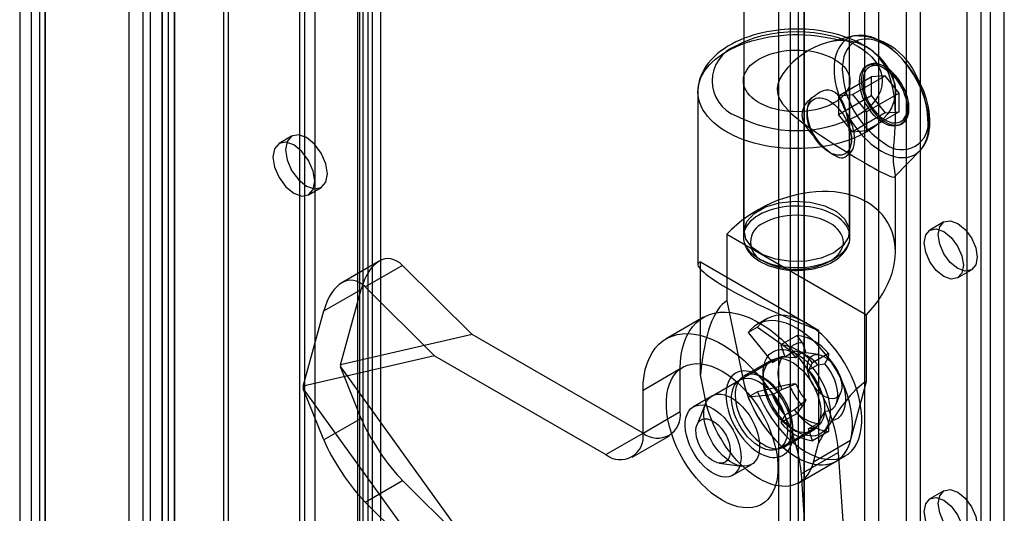
# Model space of a CAD drawing. Units: millimetres. Extents: x 0 to 420, y 0 to 297.
# Drawn here: x 295 to 304, y 181 to 186 of the extents above; entities that cross this region are included whole.
import ezdxf

# ---------------------------------------------------------------- set-up
doc = ezdxf.new("R2010")
doc.units = ezdxf.units.MM

msp = doc.modelspace()

# ---------------------------------------------------------------- linework, layer by layer
at = {"color": 7, "linetype": 'Continuous', "lineweight": 25}
for p, q in [((296.3597, 122.0247), (296.3597, 244.2158)), ((296.479, 121.9558), (296.479, 244.147)), ((296.248, 243.9482), (296.248, 121.9811)), ((296.4167, 243.9482), (296.4167, 121.9811)), ((296.3597, 243.6805), (296.3597, 121.9375)), ((296.479, 243.7494), (296.479, 122.0064)), ((296.0459, 122.0048), (296.0459, 243.2612)), ((296.1785, 121.9283), (296.1785, 243.1846)), ((295.1178, 242.7254), (295.1178, 121.4691)), ((295.2504, 121.3925), (295.2504, 242.6488)), ((295.008, 242.5727), (295.008, 121.3156)), ((295.1955, 242.5727), (295.1955, 121.3156)), ((295.2504, 242.4958), (295.2504, 121.2395)), ((295.1178, 242.4192), (295.1178, 121.1629)), ((296.947, 122.3457), (296.947, 240.2534)), ((298.2341, 240.205), (298.2341, 123.2489)), ((298.3534, 240.2739), (298.3534, 123.3178)), ((296.9907, 122.2516), (296.9907, 240.1593)), ((298.267, 123.203), (298.267, 240.1591)), ((298.4358, 123.203), (298.4358, 240.1591)), ((297.6686, 122.7623), (297.6686, 240.06)), ((297.7118, 240.042), (297.7118, 122.8036)), ((298.219, 123.1498), (298.219, 240.1059)), ((298.3158, 123.07), (298.3158, 240.0261)), ((301.8833, 240.0515), (301.8833, 183.5367)), ((302.8833, 183.5367), (302.8833, 240.0515)), ((297.7122, 239.9659), (297.7122, 122.6682)), ((297.8086, 239.9622), (297.8086, 122.7238)), ((303.0286, 235.913), (303.0286, 121.0869)), ((303.5589, 121.0869), (303.5589, 235.913)), ((303.1611, 235.8364), (303.1611, 121.0104)), ((303.4263, 121.0104), (303.4263, 235.8364)), ((302.3214, 235.5047), (302.3214, 120.6787)), ((304.3544, 120.6277), (304.3544, 235.4537)), ((302.2116, 235.3517), (302.2116, 120.5256)), ((302.3991, 235.3517), (302.3991, 120.5256)), ((302.454, 120.6022), (302.454, 235.4282)), ((304.2218, 120.5511), (304.2218, 235.3772)), ((302.454, 235.2751), (302.454, 120.4491)), ((302.3214, 235.1986), (302.3214, 120.3725)), ((304.1334, 178.934), (304.1334, 225.8851)), ((304.0008, 178.8574), (304.0008, 225.8085)), ((302.9273, 185.3919), (302.6896, 185.3331)), ((303.0627, 185.1157), (303.0469, 185.1065)), ((303.223, 185.0815), (303.2073, 185.0906)), ((301.8771, 184.9656), (301.8771, 183.4857)), ((302.7811, 184.8243), (303.0904, 185.0029)), ((302.8896, 183.4857), (302.8896, 184.9656)), ((302.9136, 184.8362), (303.223, 185.0148)), ((303.223, 185.0148), (303.0904, 185.0029)), ((303.0904, 185.0029), (303.0904, 184.8261)), ((303.3556, 184.8498), (303.223, 185.0148)), ((301.4458, 184.8636), (301.4458, 183.2234)), ((302.5482, 184.8186), (302.543, 184.8157)), ((302.7811, 184.8243), (302.9136, 184.8362)), ((302.7811, 184.6475), (303.0904, 184.8261)), ((302.7811, 184.8243), (302.7811, 184.6475)), ((302.9136, 184.8362), (303.0462, 184.6712)), ((303.3556, 184.8498), (303.0462, 184.6712)), ((303.0904, 184.8261), (303.223, 184.6612)), ((303.3208, 184.6339), (303.3208, 184.8636)), ((303.3556, 184.673), (303.3556, 184.8498)), ((303.4339, 184.698), (303.4339, 184.7162)), ((302.4817, 184.6718), (302.4817, 184.6536)), ((302.9136, 184.4826), (302.7811, 184.6475)), ((303.223, 184.6612), (302.9136, 184.4826)), ((303.3556, 184.673), (303.0462, 184.4945)), ((303.0462, 184.6712), (303.0462, 184.4945)), ((303.223, 184.6612), (303.3556, 184.673)), ((303.3675, 184.5512), (303.3833, 184.5603)), ((297.5891, 184.4408), (297.4697, 184.3719)), ((302.9136, 184.4826), (303.0462, 184.4945)), ((302.6926, 184.2883), (302.7412, 184.2602)), ((302.8636, 184.2603), (302.8688, 184.2633)), ((303.3165, 184.0573), (303.5548, 184.3049)), ((303.3208, 183.3449), (303.3208, 184.0727)), ((297.751, 183.8848), (297.8703, 183.9537)), ((303.7812, 183.6265), (303.6486, 183.55)), ((301.7204, 183.5111), (301.7204, 182.8791)), ((301.7204, 183.5111), (303.0462, 182.7457)), ((298.4198, 183.2542), (298.0656, 183.0497)), ((298.6428, 183.2139), (298.2885, 183.0094)), ((298.6428, 183.2139), (299.302, 182.5597)), ((301.469, 183.248), (302.5905, 182.6006)), ((301.469, 182.1758), (301.469, 183.248)), ((303.9111, 183.0953), (304.0437, 183.1719)), ((298.9457, 182.3572), (298.2885, 183.0094)), ((297.8949, 182.7821), (298.2492, 182.9866)), ((298.0523, 182.2707), (298.2492, 182.9866)), ((301.7204, 182.8791), (301.8711, 182.1429)), ((297.6987, 182.0688), (297.8949, 182.7821)), ((303.0462, 182.1137), (303.0462, 182.7457)), ((301.4986, 182.7218), (301.145, 182.5177)), ((302.0967, 182.7062), (302.0083, 182.6552)), ((299.302, 182.5597), (298.0523, 182.2707)), ((300.9249, 181.6229), (299.302, 182.5597)), ((302.0124, 182.628), (301.924, 182.577)), ((301.924, 182.577), (302.1537, 182.2913)), ((302.0124, 182.628), (302.3111, 182.4174)), ((302.3866, 182.5501), (302.2339, 182.462)), ((302.4386, 182.4787), (302.3866, 182.5501)), ((302.5905, 182.6006), (302.5905, 181.5284)), ((302.2339, 182.462), (302.2713, 182.3479)), ((302.4386, 182.4787), (302.4696, 182.3841)), ((298.9457, 182.3572), (297.6987, 182.0688)), ((298.9457, 182.3572), (300.5714, 181.4188)), ((302.2713, 182.3479), (302.3596, 182.3989)), ((302.3111, 182.4174), (302.3746, 182.3384)), ((302.4696, 182.3841), (302.3596, 182.3989)), ((302.5903, 182.3683), (302.3771, 182.3974)), ((302.6855, 182.3776), (302.5327, 182.2894)), ((302.6855, 182.3776), (302.6816, 182.3385)), ((298.0523, 182.2707), (298.0523, 182.2503)), ((302.1958, 182.3304), (301.8423, 182.1263)), ((302.1454, 182.3158), (301.8802, 182.1627)), ((302.1537, 182.2913), (302.2421, 182.3424)), ((302.3746, 182.3384), (302.2421, 182.3424)), ((302.4954, 182.2185), (302.5327, 182.2894)), ((302.5838, 182.2695), (302.4954, 182.2185)), ((302.5838, 182.2695), (302.6506, 182.2796)), ((302.6506, 182.2796), (302.6816, 182.3385)), ((298.0523, 182.2503), (299.302, 180.5184)), ((298.2492, 181.7618), (298.0523, 182.2503)), ((300.9249, 182.0312), (301.2785, 182.2353)), ((301.2785, 181.827), (301.2785, 182.2353)), ((301.5175, 181.9388), (301.469, 182.1758)), ((302.074, 182.1435), (302.0298, 182.169)), ((302.0651, 182.1894), (302.0651, 182.1383)), ((297.6987, 182.0688), (297.6987, 182.044)), ((301.5175, 181.9388), (301.8711, 182.1429)), ((302.3111, 182.0855), (302.0124, 182.0156)), ((302.2421, 182.0362), (302.3746, 182.0911)), ((302.3746, 182.0911), (302.3111, 182.0855)), ((302.8956, 181.5515), (303.0462, 182.1137)), ((297.8949, 181.5573), (297.6987, 182.044)), ((297.6987, 182.044), (298.9457, 180.3159)), ((300.9249, 181.6229), (300.9249, 182.0312)), ((302.0124, 182.0156), (301.924, 181.9646)), ((302.1537, 181.9851), (301.924, 181.9646)), ((302.2421, 182.0362), (302.1537, 181.9851)), ((302.7601, 181.904), (302.8008, 182.0036)), ((301.5793, 181.9746), (301.4026, 181.8725)), ((301.5193, 181.9025), (301.4374, 181.7036)), ((302.3596, 181.8439), (302.4696, 181.9359)), ((302.4696, 181.9359), (302.4386, 181.877)), ((300.9249, 181.6229), (301.2785, 181.827)), ((302.3866, 181.8101), (302.2339, 181.7219)), ((302.2713, 181.7929), (302.2339, 181.7219)), ((302.3596, 181.8439), (302.2713, 181.7929)), ((302.3866, 181.8101), (302.4386, 181.877)), ((302.6506, 181.8314), (302.5838, 181.7145)), ((302.6816, 181.7367), (302.6506, 181.8314)), ((298.2492, 181.7618), (297.8949, 181.5573)), ((302.4954, 181.6635), (302.5838, 181.7145)), ((302.6816, 181.7367), (302.6855, 181.6376)), ((300.5714, 181.4188), (300.9249, 181.6229)), ((302.2172, 181.4768), (302.5708, 181.6809)), ((302.2677, 181.4915), (302.5329, 181.6446)), ((302.3391, 181.6638), (302.3833, 181.6383)), ((302.348, 181.6179), (302.348, 181.6689)), ((302.5327, 181.5494), (302.4954, 181.6635)), ((302.6855, 181.6376), (302.5327, 181.5494)), ((300.8213, 181.394), (301.1749, 181.5981)), ((302.8956, 181.5515), (302.542, 181.3474)), ((302.542, 181.3474), (302.5905, 181.5284)), ((302.425, 181.2359), (302.7786, 181.44)), ((302.7786, 181.44), (302.9136, 179.4541)), ((301.6487, 181.3376), (301.8619, 181.3091)), ((301.7775, 181.223), (301.9543, 181.325)), ((302.4047, 181.152), (302.7583, 181.3561)), ((302.7583, 181.3561), (302.8467, 181.4072)), ((302.425, 181.2359), (302.5601, 179.25)), ((298.2885, 180.968), (298.6428, 181.1725)), ((298.6428, 181.1725), (299.302, 180.5184)), ((303.7812, 181.0749), (303.6486, 180.9983)), ((298.9457, 180.3159), (298.2885, 180.968))]:
    msp.add_line(p, q, dxfattribs=at)
at = {"color": 7, "linetype": 'Continuous', "lineweight": 25, "flags": 128}
for points in [[(302.3833, 185.4576), (302.3274, 185.4566), (302.3047, 185.4556), (302.2672, 185.4532), (302.2285, 185.4497), (302.1874, 185.4449), (302.1448, 185.4387), (302.1015, 185.4311), (302.0579, 185.4219), (302.0142, 185.4112), (301.9709, 185.3989), (301.9281, 185.3852), (301.8862, 185.3699), (301.8452, 185.3531), (301.8054, 185.3348), (301.7669, 185.315), (301.7299, 185.2938), (301.6945, 185.2711), (301.6609, 185.247), (301.6293, 185.2216), (301.5998, 185.1948), (301.5725, 185.1668), (301.5475, 185.1376), (301.5251, 185.1074), (301.5053, 185.0761), (301.4881, 185.0439), (301.4738, 185.011), (301.4624, 184.9773), (301.4538, 184.9431), (301.4483, 184.9083), (301.4459, 184.8731), (301.4458, 184.8628)], [(301.8088, 185.2973), (301.8637, 185.3262), (301.9229, 185.3521), (301.9899, 185.3761), (302.0606, 185.3961), (302.1375, 185.4127), (302.2168, 185.4247), (302.2997, 185.4322), (302.3833, 185.4347), (302.467, 185.4322), (302.5498, 185.4247), (302.6292, 185.4127), (302.706, 185.3961), (302.7767, 185.376), (302.8437, 185.3521), (302.903, 185.3262), (302.9578, 185.2973), (303.008, 185.2656), (303.0528, 185.2314), (303.0943, 185.1927), (303.129, 185.1519), (303.1577, 185.1075), (303.1786, 185.0618), (303.1915, 185.0139), (303.1958, 184.9656), (303.1915, 184.9173), (303.1786, 184.8695), (303.1577, 184.8237), (303.129, 184.7793), (303.0942, 184.7385), (303.0528, 184.6999), (303.0079, 184.6657), (302.9578, 184.634)], [(303.3208, 184.8634), (303.32, 184.8896), (303.316, 184.9254), (303.3086, 184.9613), (303.2979, 184.9972), (303.2836, 185.0331), (303.2656, 185.0687), (303.2464, 185.1002), (303.2244, 185.1309), (303.1996, 185.1608), (303.1721, 185.1897), (303.1421, 185.2174), (303.1098, 185.2439), (303.0752, 185.269), (303.0385, 185.2927), (302.9998, 185.315), (302.9594, 185.3357), (302.9174, 185.3548), (302.874, 185.3724), (302.8292, 185.3883), (302.7833, 185.4026), (302.7365, 185.4153), (302.6889, 185.4262), (302.6409, 185.4355), (302.5929, 185.4431), (302.5459, 185.4489), (302.5024, 185.453), (302.4677, 185.4553), (302.4358, 185.4567), (302.3833, 185.4576)], [(303.2252, 185.1017), (303.249, 185.0713), (303.2696, 185.04), (303.2868, 185.0081), (303.3005, 184.9756), (303.3108, 184.9427), (303.3174, 184.9095), (303.3206, 184.8761), (303.3201, 184.8426), (303.3161, 184.8093), (303.3085, 184.7761), (303.2974, 184.7433), (303.2828, 184.7109), (303.2647, 184.6792), (303.2433, 184.6481), (303.2186, 184.6178), (303.1907, 184.5885), (303.1598, 184.5603), (303.1258, 184.5332), (303.0891, 184.5073), (303.0496, 184.4828), (303.0076, 184.4598), (302.9632, 184.4383), (302.9166, 184.4185), (302.868, 184.4003), (302.8175, 184.3839), (302.7653, 184.3693), (302.7117, 184.3567), (302.6569, 184.3459), (302.601, 184.3371), (302.5442, 184.3304), (302.4869, 184.3257), (302.4291, 184.323), (302.3712, 184.3224), (302.3133, 184.3239), (302.2557, 184.3274), (302.1986, 184.333), (302.1422, 184.3406), (302.0867, 184.3502), (302.0324, 184.3617), (301.9793, 184.3752), (301.9279, 184.3905), (301.8781, 184.4077), (301.8303, 184.4265), (301.7846, 184.4471), (301.7412, 184.4692), (301.7002, 184.4929), (301.6619, 184.5179), (301.6263, 184.5443), (301.5936, 184.5719), (301.5639, 184.6006), (301.5373, 184.6304), (301.514, 184.661), (301.494, 184.6923), (301.4774, 184.7244), (301.4642, 184.7569), (301.4545, 184.7899), (301.4484, 184.8232), (301.4459, 184.8566), (301.4469, 184.89), (301.4516, 184.9234), (301.4597, 184.9565), (301.4714, 184.9892), (301.4866, 185.0215), (301.5052, 185.0532), (301.5272, 185.0841), (301.5524, 185.1142), (301.5808, 185.1433), (301.6123, 185.1714), (301.6467, 185.1983), (301.6839, 185.224), (301.7238, 185.2482), (301.7662, 185.271), (301.811, 185.2922), (301.8579, 185.3118), (301.9069, 185.3297), (301.9576, 185.3458), (302.01, 185.36), (302.0639, 185.3724), (302.1189, 185.3828), (302.175, 185.3912), (302.2318, 185.3977), (302.2892, 185.402), (302.347, 185.4044), (302.405, 185.4046), (302.4628, 185.4028), (302.5203, 185.399), (302.5774, 185.3931), (302.6336, 185.3851), (302.6889, 185.3752), (302.7431, 185.3633), (302.7959, 185.3496)], [(302.7959, 185.3496), (302.7361, 185.3428), (302.676, 185.3295), (302.6151, 185.3099), (302.5549, 185.2845), (302.5002, 185.2559), (302.447, 185.2228), (302.3953, 185.1851), (302.3464, 185.1431), (302.2956, 185.0909), (302.2513, 185.033), (302.2243, 184.9854), (302.2058, 184.9343), (302.1997, 184.8943), (302.2018, 184.8538), (302.2118, 184.8161), (302.2287, 184.7798), (302.2489, 184.7484), (302.2728, 184.7182), (302.3295, 184.6602), (302.3846, 184.6124), (302.4443, 184.5656), (302.5085, 184.5186), (302.5759, 184.4718), (302.6302, 184.4353), (302.6857, 184.399), (302.7428, 184.3623), (302.8003, 184.3261), (302.846, 184.2978), (302.8914, 184.27), (302.9366, 184.2427), (302.9808, 184.2164), (303.0462, 184.1782), (303.0831, 184.1571), (303.1177, 184.1376), (303.1504, 184.1196), (303.1803, 184.1037), (303.2062, 184.0904), (303.2294, 184.079), (303.25, 184.0696), (303.2677, 184.0623), (303.2874, 184.0558), (303.3023, 184.0532), (303.3126, 184.0546), (303.3187, 184.0604), (303.3208, 184.0706), (303.3197, 184.0859), (303.316, 184.1079), (303.3106, 184.1385), (303.3068, 184.1666), (303.3038, 184.2023), (303.3026, 184.2447), (303.3037, 184.2957), (303.3068, 184.3537), (303.3111, 184.4157), (303.3149, 184.4721), (303.3181, 184.529), (303.3202, 184.5868), (303.3208, 184.6444), (303.3184, 184.7244), (303.3116, 184.8034), (303.2996, 184.8821), (303.2816, 184.9588), (303.257, 185.0322), (303.2252, 185.1017)], [(303.1888, 184.2987), (303.2224, 184.2808), (303.2559, 184.2658), (303.2889, 184.254), (303.3214, 184.2453), (303.3532, 184.2398), (303.384, 184.2375), (303.4138, 184.2385), (303.4422, 184.2427), (303.4693, 184.2501), (303.4948, 184.2608), (303.5186, 184.2745), (303.5405, 184.2913), (303.5605, 184.311), (303.5784, 184.3336), (303.5941, 184.3588), (303.6076, 184.3867), (303.6187, 184.4169), (303.6274, 184.4494), (303.6337, 184.484), (303.6374, 184.5204), (303.6387, 184.5585), (303.6374, 184.5981), (303.6337, 184.6389), (303.6274, 184.6806), (303.6187, 184.7232), (303.6076, 184.7663), (303.5941, 184.8096), (303.5784, 184.8531), (303.5605, 184.8963), (303.5405, 184.9391), (303.5186, 184.9812), (303.4948, 185.0224), (303.4693, 185.0625), (303.4422, 185.1012), (303.4138, 185.1383), (303.384, 185.1736), (303.3532, 185.207), (303.3214, 185.2381), (303.2889, 185.2669), (303.2559, 185.2932), (303.2224, 185.3169), (303.1888, 185.3377), (303.1552, 185.3557), (303.1218, 185.3707), (303.0887, 185.3825), (303.0562, 185.3912), (303.0245, 185.3967), (302.9936, 185.399), (302.9639, 185.398), (302.9354, 185.3938), (302.9083, 185.3863), (302.8828, 185.3757), (302.859, 185.362), (302.8371, 185.3452), (302.8171, 185.3255), (302.7992, 185.3029), (302.7835, 185.2776), (302.77, 185.2498), (302.7589, 185.2195), (302.7502, 185.187), (302.744, 185.1525), (302.7402, 185.116), (302.7389, 185.0779), (302.7402, 185.0384), (302.744, 184.9976), (302.7502, 184.9558), (302.7589, 184.9133), (302.77, 184.8702), (302.7835, 184.8268), (302.7992, 184.7834), (302.8171, 184.7402), (302.8371, 184.6974), (302.859, 184.6553), (302.8828, 184.6141), (302.9083, 184.574), (302.9354, 184.5353), (302.9639, 184.4982), (302.9936, 184.4629), (303.0245, 184.4295), (303.0562, 184.3984), (303.0887, 184.3695), (303.1218, 184.3432), (303.1552, 184.3196), (303.1888, 184.2987)], [(303.6298, 184.6031), (303.6267, 184.664), (303.6171, 184.7272), (303.6013, 184.7925), (303.5842, 184.8456), (303.5635, 184.8985), (303.5388, 184.9519), (303.5107, 185.0041), (303.4795, 185.0546), (303.4456, 185.1027), (303.4101, 185.1471), (303.3728, 185.1883), (303.3363, 185.2238), (303.2992, 185.2555), (303.2614, 185.2835), (303.223, 185.3078), (303.1719, 185.3336), (303.1219, 185.3515), (303.0733, 185.3612), (303.0358, 185.3632), (303.0004, 185.3597), (302.9665, 185.3507), (302.9353, 185.3362), (302.9072, 185.3165), (302.8825, 185.2916), (302.8618, 185.2626), (302.8447, 185.2293), (302.8322, 185.1944), (302.8233, 185.1568), (302.818, 185.1162), (302.8162, 185.0728)], [(302.0253, 185.1723), (302.057, 185.1891), (302.091, 185.2042), (302.1271, 185.2177), (302.165, 185.2293), (302.2046, 185.2391), (302.2454, 185.2468), (302.2872, 185.2526), (302.3297, 185.2562), (302.3726, 185.2578), (302.4155, 185.2573), (302.4583, 185.2547), (302.5005, 185.25), (302.5418, 185.2432), (302.582, 185.2344), (302.6208, 185.2237), (302.6578, 185.2112), (302.6929, 185.1969), (302.7258, 185.1809), (302.7562, 185.1633), (302.7839, 185.1444), (302.8087, 185.1241), (302.8304, 185.1027), (302.8489, 185.0803), (302.8641, 185.0571), (302.8758, 185.0333), (302.884, 185.0089), (302.8885, 184.9842), (302.8895, 184.9594), (302.8867, 184.9347), (302.8804, 184.9101), (302.8704, 184.886), (302.857, 184.8625), (302.8401, 184.8396), (302.8199, 184.8177), (302.7966, 184.7969), (302.7704, 184.7773), (302.7413, 184.759), (302.7096, 184.7422), (302.6756, 184.727), (302.6395, 184.7136), (302.6016, 184.7019), (302.5621, 184.6922), (302.5213, 184.6844), (302.4794, 184.6787), (302.4369, 184.675), (302.3941, 184.6735), (302.3511, 184.674), (302.3084, 184.6766), (302.2662, 184.6813), (302.2248, 184.6881), (302.1846, 184.6968), (302.1459, 184.7075), (302.1088, 184.7201), (302.0737, 184.7344), (302.0409, 184.7504), (302.0105, 184.7679), (301.9828, 184.7869), (301.958, 184.8072), (301.9362, 184.8286), (301.9177, 184.8509), (301.9025, 184.8741), (301.8908, 184.898), (301.8826, 184.9224), (301.8781, 184.947), (301.8772, 184.9718), (301.8799, 184.9966), (301.8863, 185.0211), (301.8962, 185.0453), (301.9097, 185.0688), (301.9265, 185.0916), (301.9467, 185.1136), (301.97, 185.1344), (301.9963, 185.154), (302.0253, 185.1723)], [(302.9805, 184.9597), (302.9818, 184.9868), (302.9856, 185.0121), (302.992, 185.0354), (303.0008, 185.0562), (303.0119, 185.0745), (303.0252, 185.0901), (303.0406, 185.1026), (303.0579, 185.1121), (303.0769, 185.1183), (303.0974, 185.1213), (303.1191, 185.121), (303.1418, 185.1173), (303.1652, 185.1104), (303.1891, 185.1003), (303.2133, 185.0871), (303.2373, 185.071), (303.261, 185.0521), (303.2841, 185.0307), (303.3064, 185.0071), (303.3275, 184.9814), (303.3472, 184.954), (303.3654, 184.9251), (303.3818, 184.8952), (303.3962, 184.8645), (303.4084, 184.8334), (303.4184, 184.8023), (303.426, 184.7715), (303.4311, 184.7413), (303.4336, 184.7121), (303.4336, 184.6842), (303.4311, 184.658), (303.426, 184.6337), (303.4184, 184.6116), (303.4084, 184.592), (303.3962, 184.5751), (303.3818, 184.561), (303.3654, 184.55), (303.3472, 184.5421), (303.3275, 184.5375), (303.3064, 184.5362), (303.2841, 184.5382), (303.261, 184.5435), (303.2373, 184.552), (303.2133, 184.5637), (303.1891, 184.5783), (303.1652, 184.5958), (303.1418, 184.616), (303.1191, 184.6386), (303.0974, 184.6633), (303.0769, 184.6899), (303.0579, 184.718), (303.0406, 184.7475), (303.0252, 184.7778), (303.0119, 184.8087), (303.0008, 184.8399), (302.992, 184.8709), (302.9856, 184.9014), (302.9818, 184.9312), (302.9805, 184.9597)], [(302.9963, 184.9689), (302.9976, 184.9403), (303.0014, 184.9106), (303.0078, 184.88), (303.0166, 184.849), (303.0277, 184.8178), (303.041, 184.7869), (303.0564, 184.7566), (303.0737, 184.7271), (303.0927, 184.699), (303.1132, 184.6724), (303.1349, 184.6477), (303.1576, 184.6251), (303.181, 184.605), (303.2049, 184.5874), (303.229, 184.5728), (303.2531, 184.5611), (303.2768, 184.5526), (303.2999, 184.5473), (303.3222, 184.5453), (303.3433, 184.5466), (303.363, 184.5512), (303.3812, 184.5591), (303.3975, 184.5701), (303.4119, 184.5842), (303.4242, 184.6011), (303.4342, 184.6207), (303.4417, 184.6428), (303.4468, 184.6671), (303.4494, 184.6933), (303.4494, 184.7212), (303.4468, 184.7504), (303.4417, 184.7806), (303.4342, 184.8114), (303.4242, 184.8426), (303.4119, 184.8736), (303.3975, 184.9043), (303.3812, 184.9342), (303.363, 184.9631), (303.3433, 184.9905), (303.3222, 185.0162), (303.2999, 185.0399), (303.2768, 185.0612), (303.2531, 185.0801), (303.229, 185.0962), (303.2049, 185.1094), (303.181, 185.1195), (303.1576, 185.1264), (303.1349, 185.1301), (303.1132, 185.1304), (303.0927, 185.1274), (303.0737, 185.1212), (303.0564, 185.1117), (303.041, 185.0992), (303.0277, 185.0836), (303.0166, 185.0653), (303.0078, 185.0445), (303.0014, 185.0212), (302.9976, 184.9959), (302.9963, 184.9689)], [(303.0121, 184.9597), (303.0133, 184.9322), (303.0172, 184.9035), (303.0235, 184.8741), (303.0322, 184.8441), (303.0433, 184.8142), (303.0565, 184.7845), (303.0718, 184.7554), (303.0889, 184.7274), (303.1076, 184.7007), (303.1278, 184.6756), (303.149, 184.6526), (303.1712, 184.6317), (303.194, 184.6134), (303.2172, 184.5978), (303.2404, 184.5852), (303.2634, 184.5756), (303.286, 184.5691), (303.3077, 184.566), (303.3285, 184.5661), (303.3479, 184.5696), (303.3659, 184.5763), (303.3821, 184.5862), (303.3964, 184.5991), (303.4085, 184.6149), (303.4184, 184.6335), (303.426, 184.6545), (303.4311, 184.6778), (303.4336, 184.703), (303.4336, 184.7298), (303.4311, 184.758), (303.426, 184.7871), (303.4184, 184.8168), (303.4085, 184.8468), (303.3964, 184.8767), (303.3821, 184.9061), (303.3659, 184.9347), (303.3479, 184.9621), (303.3285, 184.988), (303.3077, 185.0121), (303.286, 185.0341), (303.2634, 185.0537), (303.2404, 185.0707), (303.2172, 185.0848), (303.194, 185.096), (303.1712, 185.104), (303.149, 185.1088), (303.1278, 185.1103), (303.1076, 185.1085), (303.0889, 185.1034), (303.0718, 185.0951), (303.0565, 185.0837), (303.0433, 185.0693), (303.0322, 185.0521), (303.0235, 185.0322), (303.0172, 185.0101), (303.0133, 184.9858), (303.0121, 184.9597)], [(303.5568, 184.3069), (303.5742, 184.3273), (303.5906, 184.3508), (303.6052, 184.3764), (303.6177, 184.4041), (303.6281, 184.4337), (303.6364, 184.465), (303.6425, 184.4978), (303.6464, 184.5319), (303.6481, 184.5672), (303.6476, 184.6034), (303.645, 184.6404), (303.6404, 184.6779), (303.6338, 184.7159), (303.6252, 184.754), (303.6149, 184.7921), (303.6028, 184.8299), (303.5893, 184.8669), (303.5748, 184.9021), (303.5604, 184.9339), (303.5495, 184.9564), (303.5367, 184.9809), (303.5206, 185.0098)], [(302.8582, 184.651), (302.8469, 184.6966), (302.8317, 184.7415), (302.8152, 184.7772), (302.7945, 184.8102), (302.7747, 184.8336), (302.7517, 184.853), (302.7413, 184.8596), (302.7156, 184.8711), (302.6881, 184.8767), (302.6615, 184.8763), (302.6351, 184.8708), (302.5991, 184.8548), (302.5659, 184.8306), (302.5587, 184.8239)], [(302.5587, 184.8239), (302.5184, 184.7994), (302.4827, 184.7663), (302.4556, 184.7276), (302.438, 184.6821), (302.4336, 184.6423), (302.4393, 184.6005), (302.4511, 184.5669), (302.469, 184.5336), (302.4944, 184.498), (302.5252, 184.4633), (302.5587, 184.4308)], [(302.5587, 184.8239), (302.5415, 184.8144), (302.5262, 184.8018), (302.5129, 184.7863), (302.5019, 184.768), (302.4931, 184.7472), (302.4868, 184.724), (302.483, 184.6988), (302.4817, 184.6718), (302.483, 184.6433), (302.4868, 184.6137), (302.4931, 184.5833), (302.5019, 184.5523), (302.5129, 184.5213), (302.5262, 184.4905), (302.5415, 184.4602), (302.5587, 184.4308)], [(302.9036, 184.41), (302.9023, 184.384), (302.8985, 184.3597), (302.8922, 184.3376), (302.8834, 184.3177), (302.8724, 184.3005), (302.8591, 184.2861), (302.8439, 184.2747), (302.8268, 184.2664), (302.808, 184.2613), (302.7879, 184.2595), (302.7666, 184.261), (302.7445, 184.2658), (302.7216, 184.2738), (302.6985, 184.285), (302.6753, 184.2991), (302.6522, 184.3161), (302.6297, 184.3357), (302.6079, 184.3577), (302.5872, 184.3818), (302.5678, 184.4077), (302.5498, 184.4351), (302.5336, 184.4637), (302.5193, 184.4931), (302.5072, 184.523), (302.4972, 184.553), (302.4897, 184.5827), (302.4846, 184.6118), (302.4821, 184.64), (302.4821, 184.6668), (302.4846, 184.692), (302.4897, 184.7153), (302.4972, 184.7363), (302.5072, 184.7549), (302.5193, 184.7707), (302.5336, 184.7836), (302.5498, 184.7935), (302.5678, 184.8002), (302.5872, 184.8037), (302.6079, 184.8038), (302.6297, 184.8007), (302.6522, 184.7942), (302.6753, 184.7846), (302.6985, 184.772), (302.7216, 184.7564), (302.7445, 184.7381), (302.7666, 184.7172), (302.7879, 184.6942), (302.808, 184.6691), (302.8268, 184.6424), (302.8439, 184.6144), (302.8591, 184.5853), (302.8724, 184.5556), (302.8834, 184.5257), (302.8922, 184.4957), (302.8985, 184.4663), (302.9023, 184.4376), (302.9036, 184.41)], [(302.8582, 184.2579), (302.8712, 184.2667), (302.8797, 184.2841), (302.8844, 184.3099), (302.8866, 184.3465), (302.8871, 184.384), (302.8865, 184.4287), (302.885, 184.4683), (302.8823, 184.5103), (302.8772, 184.5577), (302.8693, 184.6056), (302.8582, 184.651)], [(302.8582, 184.2579), (302.8754, 184.2674), (302.8907, 184.28), (302.904, 184.2955), (302.915, 184.3138), (302.9238, 184.3347), (302.9301, 184.3578), (302.9339, 184.383), (302.9352, 184.41), (302.9339, 184.4385), (302.9301, 184.4682), (302.9238, 184.4986), (302.915, 184.5295), (302.904, 184.5606), (302.8907, 184.5914), (302.8754, 184.6217), (302.8582, 184.651)], [(297.9285, 184.0824), (297.9134, 184.1791), (297.8703, 184.2785), (297.8058, 184.3655), (297.7297, 184.4269), (297.6536, 184.4534), (297.589, 184.4408), (297.5459, 184.3912), (297.5308, 184.3121), (297.5459, 184.2154), (297.589, 184.116), (297.6536, 184.029), (297.7297, 183.9676), (297.8058, 183.9411), (297.8703, 183.9537), (297.9134, 184.0033), (297.9285, 184.0824)], [(302.5587, 184.4308), (302.5866, 184.3948), (302.6184, 184.3595), (302.6475, 184.3311), (302.6786, 184.3041), (302.7045, 184.2842), (302.7306, 184.2666), (302.7413, 184.2602), (302.7653, 184.2477), (302.7875, 184.2391), (302.8063, 184.2349), (302.8225, 184.2346), (302.8413, 184.2406), (302.8555, 184.2538), (302.8582, 184.2579)], [(297.8092, 184.0136), (297.7941, 184.1102), (297.751, 184.2096), (297.6865, 184.2966), (297.6103, 184.358), (297.5342, 184.3845), (297.4697, 184.3719), (297.4266, 184.3223), (297.4115, 184.2432), (297.4266, 184.1466), (297.4697, 184.0472), (297.5342, 183.9601), (297.6103, 183.8987), (297.6865, 183.8723), (297.751, 183.8848), (297.7941, 183.9344), (297.8092, 184.0136)], [(302.0253, 183.6923), (301.9963, 183.674), (301.97, 183.6544), (301.9467, 183.6336), (301.9265, 183.6117), (301.9097, 183.5888), (301.8962, 183.5653), (301.8863, 183.5412), (301.8799, 183.5166), (301.8772, 183.4919), (301.8781, 183.4671), (301.8826, 183.4424), (301.8908, 183.418), (301.9025, 183.3942), (301.9177, 183.371), (301.9362, 183.3486), (301.958, 183.3272), (301.9828, 183.3069), (302.0105, 183.288), (302.0409, 183.2704), (302.0737, 183.2544), (302.1088, 183.2401), (302.1459, 183.2276), (302.1846, 183.2169), (302.2248, 183.2081), (302.2662, 183.2013), (302.3084, 183.1966), (302.3511, 183.194), (302.3941, 183.1935), (302.4369, 183.1951), (302.4794, 183.1987), (302.5213, 183.2045), (302.5621, 183.2122), (302.6016, 183.222), (302.6395, 183.2336), (302.6756, 183.2471), (302.7096, 183.2622), (302.7413, 183.279), (302.7704, 183.2973), (302.7966, 183.3169), (302.8199, 183.3377), (302.8401, 183.3597), (302.857, 183.3825), (302.8704, 183.406), (302.8804, 183.4302), (302.8867, 183.4547), (302.8895, 183.4795), (302.8885, 183.5043), (302.884, 183.5289), (302.8758, 183.5533), (302.8641, 183.5771), (302.8489, 183.6004), (302.8304, 183.6227), (302.8087, 183.6441), (302.7839, 183.6644), (302.7562, 183.6834), (302.7258, 183.7009), (302.6929, 183.7169), (302.6578, 183.7312), (302.6208, 183.7438), (302.582, 183.7545), (302.5418, 183.7632), (302.5005, 183.77), (302.4583, 183.7747), (302.4155, 183.7773), (302.3726, 183.7778), (302.3297, 183.7763), (302.2872, 183.7726), (302.2454, 183.7669), (302.2046, 183.7591), (302.165, 183.7494), (302.1271, 183.7377), (302.091, 183.7243), (302.057, 183.7091), (302.0253, 183.6923)], [(302.7369, 183.3326), (302.617, 183.2815), (302.4763, 183.2531), (302.3273, 183.2499), (302.1834, 183.2721), (302.0572, 183.3179), (301.96, 183.3831), (301.9004, 183.462), (301.8837, 183.5475), (301.9114, 183.632), (301.981, 183.7081), (302.0864, 183.7689), (302.2182, 183.8091), (302.3646, 183.8251), (302.5127, 183.8155), (302.6493, 183.7811), (302.7623, 183.725), (302.8416, 183.6521), (302.8802, 183.569), (302.8746, 183.483), (302.8254, 183.4018), (302.7369, 183.3326)], [(302.6971, 183.2535), (302.7341, 183.2777), (302.7653, 183.3041), (302.7906, 183.3329), (302.8065, 183.3575), (302.8179, 183.3827), (302.8248, 183.4084), (302.8271, 183.4346), (302.8248, 183.4609), (302.8179, 183.4866), (302.8065, 183.5118), (302.7906, 183.5364), (302.7721, 183.5582), (302.7504, 183.5787), (302.7254, 183.5979), (302.6971, 183.6158), (302.6552, 183.6371), (302.6093, 183.6551), (302.5596, 183.6697), (302.5169, 183.6789), (302.4733, 183.6855), (302.4288, 183.6895), (302.3833, 183.6908), (302.3378, 183.6895), (302.2933, 183.6855), (302.2497, 183.6789), (302.2071, 183.6697), (302.1694, 183.6591), (302.1339, 183.6465), (302.1006, 183.6321), (302.0695, 183.6158)], [(304.0981, 183.2921), (304.0839, 183.2182), (304.0437, 183.1719), (303.9835, 183.1602), (303.9124, 183.1849), (303.8414, 183.2422), (303.7812, 183.3234), (303.7409, 183.4162), (303.7268, 183.5064), (303.7409, 183.5802), (303.7812, 183.6265), (303.8414, 183.6382), (303.9124, 183.6135), (303.9835, 183.5562), (304.0437, 183.475), (304.0839, 183.3822), (304.0981, 183.2921)], [(301.8771, 183.486), (301.8771, 183.4846), (301.8788, 183.4586), (301.8839, 183.4324), (301.8925, 183.406), (301.9033, 183.3824), (301.9169, 183.3593), (301.9334, 183.3371), (301.9525, 183.3158), (301.9741, 183.2956), (301.998, 183.2766), (302.024, 183.259), (302.052, 183.2428), (302.0816, 183.2281), (302.1127, 183.215), (302.1451, 183.2034), (302.1784, 183.1934), (302.2124, 183.1851), (302.2465, 183.1785), (302.2796, 183.1735), (302.3095, 183.1703), (302.3317, 183.1686), (302.3569, 183.1674), (302.3833, 183.167)], [(302.3833, 183.167), (302.4243, 183.168), (302.4409, 183.169), (302.4682, 183.1714), (302.4963, 183.1748), (302.5259, 183.1795), (302.5563, 183.1856), (302.5868, 183.193), (302.6171, 183.2019), (302.6469, 183.2123), (302.6758, 183.224), (302.7038, 183.2371), (302.7304, 183.2516), (302.7557, 183.2675), (302.7792, 183.2846), (302.801, 183.303), (302.8207, 183.3227), (302.8383, 183.3435), (302.8535, 183.3653), (302.8663, 183.3881), (302.8764, 183.4117), (302.8837, 183.4361), (302.8881, 183.4611), (302.8896, 183.4837)], [(303.9655, 183.2155), (303.9513, 183.1416), (303.9111, 183.0953), (303.8509, 183.0836), (303.7799, 183.1083), (303.7088, 183.1656), (303.6486, 183.2469), (303.6084, 183.3396), (303.5942, 183.4298), (303.6084, 183.5037), (303.6486, 183.55), (303.7088, 183.5617), (303.7799, 183.537), (303.8509, 183.4797), (303.9111, 183.3985), (303.9513, 183.3057), (303.9655, 183.2155)], [(301.2785, 182.2353), (301.2809, 182.3037), (301.2882, 182.3688), (301.3003, 182.4303), (301.3171, 182.4876), (301.3385, 182.5406), (301.3645, 182.5887), (301.3947, 182.6317), (301.429, 182.6694), (301.4673, 182.7014), (301.5092, 182.7276), (301.5544, 182.7478), (301.6028, 182.7619), (301.6539, 182.7698), (301.7074, 182.7713), (301.7631, 182.7666), (301.8204, 182.7556), (301.8791, 182.7385), (301.9388, 182.7153), (301.9991, 182.6861), (302.0596, 182.6512), (302.1199, 182.6108), (302.1796, 182.5652), (302.2383, 182.5146), (302.2957, 182.4594), (302.3514, 182.4), (302.405, 182.3366), (302.4561, 182.2698), (302.5045, 182.2), (302.5498, 182.1275), (302.5917, 182.053), (302.63, 181.9768), (302.6644, 181.8995), (302.6947, 181.8216), (302.7207, 181.7435), (302.7422, 181.6658), (302.7591, 181.589), (302.7712, 181.5136), (302.7786, 181.44)], [(302.0124, 182.0156), (302.0397, 181.9509), (302.0709, 181.887), (302.1057, 181.8248), (302.1439, 181.7646), (302.185, 181.707), (302.2287, 181.6527), (302.2746, 181.602), (302.3223, 181.5554), (302.3713, 181.5133), (302.4213, 181.4762), (302.4717, 181.4443), (302.5221, 181.418), (302.5721, 181.3974), (302.6211, 181.3829), (302.6688, 181.3744), (302.7147, 181.3721), (302.7584, 181.376), (302.7995, 181.3861), (302.8377, 181.4022), (302.8725, 181.4243), (302.9037, 181.4521), (302.931, 181.4854), (302.9541, 181.5238), (302.9729, 181.5671), (302.9871, 181.6148), (302.9966, 181.6665), (303.0014, 181.7218), (303.0014, 181.78), (302.9966, 181.8408), (302.9871, 181.9036), (302.9729, 181.9677), (302.9541, 182.0326), (302.931, 182.0978), (302.9037, 182.1625), (302.8725, 182.2264), (302.8377, 182.2887), (302.7995, 182.3488), (302.7584, 182.4064), (302.7147, 182.4607), (302.6688, 182.5115), (302.6211, 182.558), (302.5721, 182.6001), (302.5221, 182.6372), (302.4717, 182.6691), (302.4213, 182.6954), (302.3713, 182.716), (302.3223, 182.7306), (302.2746, 182.739), (302.2287, 182.7413), (302.185, 182.7374), (302.1439, 182.7273), (302.1057, 182.7112), (302.0709, 182.6891), (302.0397, 182.6613), (302.0124, 182.628)], [(301.924, 181.9646), (301.9513, 181.8998), (301.9825, 181.836), (302.0173, 181.7737), (302.0555, 181.7135), (302.0966, 181.656), (302.1403, 181.6016), (302.1862, 181.5509), (302.2339, 181.5043), (302.283, 181.4623), (302.3329, 181.4251), (302.3833, 181.3933), (302.4337, 181.3669), (302.4837, 181.3464), (302.5327, 181.3318), (302.5804, 181.3234), (302.6263, 181.3211), (302.67, 181.325), (302.7111, 181.335), (302.7493, 181.3512), (302.7841, 181.3733), (302.8153, 181.4011), (302.8426, 181.4343), (302.8657, 181.4728), (302.8845, 181.5161), (302.8987, 181.5638), (302.9082, 181.6155), (302.913, 181.6707), (302.913, 181.729), (302.9082, 181.7898), (302.8987, 181.8525), (302.8845, 181.9167), (302.8657, 181.9816), (302.8426, 182.0467), (302.8153, 182.1115), (302.7841, 182.1753), (302.7493, 182.2376), (302.7111, 182.2978), (302.67, 182.3553), (302.6263, 182.4097), (302.5804, 182.4604), (302.5327, 182.507), (302.4837, 182.5491), (302.4337, 182.5862), (302.3833, 182.6181), (302.3329, 182.6444), (302.283, 182.665), (302.2339, 182.6795), (302.1862, 182.688), (302.1403, 182.6903), (302.0966, 182.6864), (302.0555, 182.6763), (302.0173, 182.6602), (301.9825, 182.6381), (301.9513, 182.6103), (301.924, 182.577)], [(300.9249, 182.0312), (300.9273, 182.0996), (300.9346, 182.1647), (300.9467, 182.2262), (300.9635, 182.2835), (300.985, 182.3365), (301.0109, 182.3846), (301.0411, 182.4276), (301.0755, 182.4653), (301.1137, 182.4973), (301.1556, 182.5235), (301.2009, 182.5437), (301.2492, 182.5578), (301.3003, 182.5657), (301.3539, 182.5672), (301.4095, 182.5625), (301.4669, 182.5515), (301.5256, 182.5344), (301.5853, 182.5112), (301.6456, 182.482), (301.7061, 182.4471), (301.7663, 182.4067), (301.8261, 182.3611), (301.8848, 182.3105), (301.9422, 182.2553), (301.9978, 182.1959), (302.0514, 182.1325), (302.1025, 182.0657), (302.1509, 181.9959), (302.1962, 181.9234), (302.2382, 181.8489), (302.2765, 181.7727), (302.3109, 181.6954), (302.3411, 181.6175), (302.3671, 181.5394), (302.3886, 181.4617), (302.4055, 181.3849), (302.4177, 181.3095), (302.425, 181.2359)], [(302.7015, 181.822), (302.7002, 181.7898), (302.6964, 181.7593), (302.69, 181.7309), (302.6812, 181.7046), (302.67, 181.6807), (302.6565, 181.6595), (302.6407, 181.6411), (302.6229, 181.6256), (302.6032, 181.6131), (302.5817, 181.6039), (302.5586, 181.5978), (302.5341, 181.5951), (302.5084, 181.5956), (302.4816, 181.5995), (302.4541, 181.6066), (302.426, 181.6169), (302.3976, 181.6304), (302.369, 181.6468), (302.3406, 181.6662), (302.3125, 181.6883), (302.285, 181.713), (302.2583, 181.74), (302.2325, 181.7692), (302.208, 181.8002), (302.1849, 181.8329), (302.1634, 181.867), (302.1437, 181.9023), (302.1259, 181.9383), (302.1102, 181.9749), (302.0966, 182.0118), (302.0854, 182.0485), (302.0766, 182.085), (302.0702, 182.1208), (302.0664, 182.1557), (302.0651, 182.1894), (302.0664, 182.2216), (302.0702, 182.252), (302.0766, 182.2805), (302.0854, 182.3068), (302.0966, 182.3306), (302.1102, 182.3518), (302.1259, 182.3703), (302.1437, 182.3858), (302.1634, 182.3982), (302.1849, 182.4075), (302.208, 182.4135), (302.2325, 182.4163), (302.2583, 182.4157), (302.285, 182.4119), (302.3125, 182.4048), (302.3406, 182.3945), (302.369, 182.381), (302.3976, 182.3645), (302.426, 182.3451), (302.4541, 182.323), (302.4816, 182.2984), (302.5084, 182.2714), (302.5341, 182.2422), (302.5586, 182.2111), (302.5817, 182.1784), (302.6032, 182.1443), (302.6229, 182.1091), (302.6407, 182.073), (302.6565, 182.0364), (302.67, 181.9996), (302.6812, 181.9628), (302.69, 181.9264), (302.6964, 181.8905), (302.7002, 181.8557), (302.7015, 181.822)], [(302.4854, 182.2529), (302.4877, 182.2834), (302.4947, 182.3103), (302.5061, 182.3328), (302.5216, 182.3503), (302.5407, 182.3623), (302.563, 182.3685), (302.5877, 182.3686), (302.6141, 182.3627), (302.6416, 182.3509), (302.6692, 182.3336), (302.6962, 182.3113), (302.7219, 182.2845), (302.7455, 182.2542), (302.7662, 182.2211), (302.7836, 182.1862), (302.7971, 182.1505), (302.8063, 182.1151), (302.811, 182.0809), (302.811, 182.049), (302.8063, 182.0202), (302.7971, 181.9954), (302.7836, 181.9753), (302.7662, 181.9605), (302.7455, 181.9513), (302.7219, 181.9482), (302.6962, 181.9511), (302.6692, 181.96), (302.6416, 181.9746), (302.6141, 181.9945), (302.5877, 182.0191), (302.563, 182.0477), (302.5407, 182.0796), (302.5216, 182.1137), (302.5061, 182.1491), (302.4947, 182.1848), (302.4877, 182.2197), (302.4854, 182.2529)], [(301.6762, 182.2099), (301.7266, 182.178), (301.7766, 182.1409), (301.8256, 182.0988), (301.8733, 182.0522), (301.9192, 182.0015), (301.9629, 181.9471), (302.004, 181.8896), (302.0422, 181.8294), (302.077, 181.7671), (302.1082, 181.7033), (302.1355, 181.6385), (302.1586, 181.5734), (302.1774, 181.5085), (302.1916, 181.4443), (302.2011, 181.3816), (302.2059, 181.3208), (302.2059, 181.2625), (302.2011, 181.2073), (302.1916, 181.1556), (302.1774, 181.1079), (302.1586, 181.0646), (302.1355, 181.0261), (302.1082, 180.9929), (302.077, 180.9651), (302.0422, 180.943), (302.004, 180.9268), (301.9629, 180.9168), (301.9192, 180.9129), (301.8733, 180.9152), (301.8256, 180.9236), (301.7766, 180.9382), (301.7266, 180.9587), (301.6762, 180.9851), (301.6258, 181.0169), (301.5758, 181.0541), (301.5268, 181.0961), (301.4791, 181.1427), (301.4332, 181.1934), (301.3895, 181.2478), (301.3484, 181.3053), (301.3102, 181.3655), (301.2754, 181.4278), (301.2442, 181.4916), (301.2169, 181.5564), (301.1938, 181.6216), (301.175, 181.6865), (301.1608, 181.7506), (301.1513, 181.8134), (301.1465, 181.8741), (301.1465, 181.9324), (301.1513, 181.9877), (301.1608, 182.0394), (301.175, 182.0871), (301.1938, 182.1304), (301.2169, 182.1688), (301.2442, 182.2021), (301.2754, 182.2299), (301.3102, 182.252), (301.3484, 182.2681), (301.3895, 182.2782), (301.4332, 182.2821), (301.4791, 182.2798), (301.5268, 182.2713), (301.5758, 182.2568), (301.6258, 182.2362), (301.6762, 182.2099)], [(302.3391, 181.6638), (302.3127, 181.6805), (302.2865, 181.7), (302.2608, 181.7222), (302.2358, 181.7468), (302.2118, 181.7735), (302.189, 181.8022), (302.1675, 181.8325), (302.1477, 181.8642), (302.1297, 181.897), (302.1136, 181.9306), (302.0997, 181.9646), (302.0879, 181.9988), (302.0785, 182.0328), (302.0716, 182.0663), (302.0671, 182.0991), (302.0652, 182.1307), (302.0658, 182.1608), (302.069, 182.1894), (302.0747, 182.2159), (302.0829, 182.2403), (302.0935, 182.2622), (302.1064, 182.2815), (302.1214, 182.298), (302.1385, 182.3115), (302.1574, 182.3219), (302.1781, 182.3291), (302.2002, 182.3331), (302.2237, 182.3338), (302.2482, 182.3311), (302.2735, 182.3252), (302.2995, 182.3161), (302.3259, 182.3038), (302.3524, 182.2886), (302.3787, 182.2704), (302.4047, 182.2495), (302.4301, 182.2261), (302.4546, 182.2005), (302.478, 182.1727), (302.5002, 182.1432), (302.5208, 182.1121), (302.5398, 182.0798), (302.5568, 182.0466), (302.5719, 182.0127), (302.5847, 181.9786), (302.5953, 181.9445), (302.6035, 181.9107), (302.6092, 181.8775), (302.6124, 181.8453), (302.613, 181.8144), (302.6111, 181.785), (302.6067, 181.7574), (302.5997, 181.732), (302.5903, 181.7088), (302.5786, 181.6882), (302.5646, 181.6702), (302.5485, 181.6552), (302.5305, 181.6433), (302.5107, 181.6344), (302.4893, 181.6288), (302.4665, 181.6265), (302.4424, 181.6275), (302.4175, 181.6317), (302.3918, 181.6393), (302.3656, 181.65), (302.3391, 181.6638)], [(302.6506, 181.8314), (302.6788, 181.8334), (302.7043, 181.8417), (302.7265, 181.856), (302.7449, 181.8762), (302.7591, 181.9016), (302.7687, 181.9317), (302.7736, 181.9658), (302.7736, 182.0031), (302.7687, 182.0429), (302.7591, 182.0841), (302.7449, 182.1259), (302.7265, 182.1673), (302.7043, 182.2073), (302.6788, 182.245), (302.6506, 182.2796)], [(302.6816, 182.3385), (302.7152, 182.2977), (302.746, 182.2536), (302.7735, 182.2069), (302.7973, 182.1584), (302.8168, 182.109), (302.8317, 182.0596), (302.8418, 182.0111), (302.8469, 181.9643), (302.8469, 181.92), (302.8418, 181.8791), (302.8317, 181.8422), (302.8168, 181.81), (302.7973, 181.7832), (302.7735, 181.7621), (302.746, 181.7472), (302.7152, 181.7387), (302.6816, 181.7367)], [(301.7116, 181.9853), (301.7128, 181.9516), (301.7167, 181.9167), (301.723, 181.8809), (301.7319, 181.8444), (301.7431, 181.8076), (301.7566, 181.7708), (301.7723, 181.7342), (301.7901, 181.6982), (301.8099, 181.6629), (301.8314, 181.6288), (301.8545, 181.5961), (301.879, 181.5651), (301.9047, 181.5359), (301.9314, 181.5089), (301.959, 181.4842), (301.9871, 181.4621), (302.0155, 181.4427), (302.044, 181.4263), (302.0725, 181.4128), (302.1006, 181.4025), (302.1281, 181.3954), (302.1548, 181.3915), (302.1805, 181.391), (302.2051, 181.3937), (302.2282, 181.3998), (302.2497, 181.409), (302.2694, 181.4215), (302.2872, 181.437), (302.3029, 181.4554), (302.3164, 181.4766), (302.3277, 181.5005), (302.3365, 181.5268), (302.3428, 181.5552), (302.3467, 181.5857), (302.348, 181.6179), (302.3467, 181.6516), (302.3428, 181.6864), (302.3365, 181.7223), (302.3277, 181.7587), (302.3164, 181.7955), (302.3029, 181.8323), (302.2872, 181.8689), (302.2694, 181.905), (302.2497, 181.9402), (302.2282, 181.9743), (302.2051, 182.007), (302.1805, 182.0381), (302.1548, 182.0673), (302.1281, 182.0943), (302.1006, 182.1189), (302.0725, 182.141), (302.044, 182.1604), (302.0155, 182.1769), (301.9871, 182.1904), (301.959, 182.2007), (301.9314, 182.2078), (301.9047, 182.2116), (301.879, 182.2122), (301.8545, 182.2094), (301.8314, 182.2034), (301.8099, 182.1941), (301.7901, 182.1817), (301.7723, 182.1662), (301.7566, 182.1477), (301.7431, 182.1265), (301.7319, 182.1027), (301.723, 182.0764), (301.7167, 182.0479), (301.7128, 182.0175), (301.7116, 181.9853)], [(302.074, 181.5107), (302.1004, 181.4969), (302.1266, 181.4862), (302.1523, 181.4787), (302.1773, 181.4744), (302.2013, 181.4734), (302.2241, 181.4757), (302.2455, 181.4813), (302.2654, 181.4902), (302.2834, 181.5022), (302.2995, 181.5172), (302.3134, 181.5351), (302.3252, 181.5557), (302.3346, 181.5789), (302.3415, 181.6044), (302.346, 181.6319), (302.3479, 181.6613), (302.3472, 181.6922), (302.3441, 181.7244), (302.3383, 181.7576), (302.3302, 181.7914), (302.3196, 181.8255), (302.3067, 181.8597), (302.2917, 181.8935), (302.2746, 181.9267), (302.2557, 181.959), (302.235, 181.9901), (302.2129, 182.0196), (302.1894, 182.0474), (302.1649, 182.0731), (302.1395, 182.0964), (302.1135, 182.1173), (302.0872, 182.1355), (302.0607, 182.1508), (302.0344, 182.163), (302.0084, 182.1722), (301.983, 182.1781), (301.9585, 182.1807), (301.935, 182.18), (301.9129, 182.176), (301.8923, 182.1688), (301.8733, 182.1584), (301.8562, 182.1449), (301.8412, 182.1284), (301.8283, 182.1091), (301.8178, 182.0872), (301.8096, 182.0628), (301.8039, 182.0363), (301.8007, 182.0078), (301.8, 181.9776), (301.802, 181.946), (301.8064, 181.9133), (301.8134, 181.8798), (301.8228, 181.8457), (301.8345, 181.8116), (301.8485, 181.7775), (301.8645, 181.744), (301.8826, 181.7112), (301.9024, 181.6794), (301.9238, 181.6491), (301.9466, 181.6204), (301.9706, 181.5937), (301.9956, 181.5691), (302.0213, 181.547), (302.0475, 181.5274), (302.074, 181.5107)], [(302.4954, 182.2185), (302.5264, 182.1809), (302.5548, 182.1402), (302.5802, 182.0971), (302.6021, 182.0524), (302.6201, 182.0069), (302.6339, 181.9613), (302.6432, 181.9166), (302.6479, 181.8734), (302.6479, 181.8325), (302.6432, 181.7948), (302.6339, 181.7608), (302.6201, 181.7311), (302.6021, 181.7063), (302.5802, 181.6869), (302.5548, 181.6731), (302.5264, 181.6653), (302.4954, 181.6635)], [(302.2949, 181.6485), (302.2926, 181.6091), (302.2855, 181.573), (302.2739, 181.5411), (302.2579, 181.5138), (302.2379, 181.4917), (302.2141, 181.4751), (302.1871, 181.4643), (302.1572, 181.4595), (302.1251, 181.4608), (302.0912, 181.4682), (302.0563, 181.4816), (302.0209, 181.5007), (301.9857, 181.5251), (301.9512, 181.5545), (301.9181, 181.5883), (301.8871, 181.6258), (301.8586, 181.6666), (301.8331, 181.7097), (301.8112, 181.7545), (301.7931, 181.8001), (301.7793, 181.8457), (301.7699, 181.8906), (301.7652, 181.9339), (301.7652, 181.9748), (301.7699, 182.0126), (301.7793, 182.0466), (301.7931, 182.0763), (301.8112, 182.1011), (301.8331, 182.1205), (301.8586, 182.1342), (301.8871, 182.142), (301.9181, 182.1438), (301.9512, 182.1394), (301.9857, 182.129), (302.0209, 182.1127), (302.0563, 182.0909), (302.0912, 182.064), (302.1251, 182.0323), (302.1572, 181.9965), (302.1871, 181.9573), (302.2141, 181.9153), (302.2379, 181.8712), (302.2579, 181.8259), (302.2739, 181.7802), (302.2855, 181.7348), (302.2926, 181.6907), (302.2949, 181.6485)], [(301.8711, 182.1429), (301.8817, 182.0964), (301.8948, 182.0495), (301.9101, 182.0023), (301.9277, 181.9552), (301.9475, 181.9083), (301.9693, 181.8619), (301.9931, 181.8162), (302.0188, 181.7713), (302.0462, 181.7276), (302.0752, 181.6852), (302.1056, 181.6443), (302.1374, 181.6051), (302.1703, 181.5678), (302.2042, 181.5326), (302.239, 181.4997), (302.2745, 181.4691), (302.3105, 181.4411), (302.3468, 181.4158), (302.3833, 181.3933), (302.4198, 181.3736), (302.4562, 181.357), (302.4921, 181.3435), (302.5276, 181.3331), (302.5624, 181.3259), (302.5963, 181.3219), (302.6293, 181.3211), (302.661, 181.3236), (302.6915, 181.3294), (302.7205, 181.3383), (302.7478, 181.3504), (302.7735, 181.3657), (302.7973, 181.3839), (302.8191, 181.4051), (302.8389, 181.4292), (302.8565, 181.456), (302.8719, 181.4854), (302.8849, 181.5173), (302.8956, 181.5515)], [(301.7668, 181.956), (301.8022, 181.9329), (301.8369, 181.9047), (301.8703, 181.8719), (301.902, 181.8352), (301.9312, 181.7952), (301.9574, 181.7526), (301.9803, 181.7082), (301.9994, 181.6627), (302.0143, 181.617), (302.0248, 181.5719), (302.0307, 181.5281), (302.0318, 181.4866), (302.0283, 181.4479), (302.0201, 181.4129), (302.0074, 181.382), (301.9903, 181.356), (301.9693, 181.3352), (301.9447, 181.32), (301.9169, 181.3107), (301.8864, 181.3075), (301.8538, 181.3103), (301.8196, 181.3192), (301.7845, 181.334), (301.7491, 181.3545), (301.714, 181.3802), (301.6798, 181.4107), (301.6472, 181.4455), (301.6168, 181.484), (301.589, 181.5254), (301.5643, 181.569), (301.5433, 181.6141), (301.5263, 181.6598), (301.5136, 181.7053), (301.5054, 181.7498), (301.5018, 181.7925), (301.503, 181.8327), (301.5089, 181.8697), (301.5194, 181.9027), (301.5343, 181.9312), (301.5534, 181.9547), (301.5762, 181.9727), (301.6025, 181.985), (301.6317, 181.9913), (301.6633, 181.9915), (301.6968, 181.9856), (301.7315, 181.9737), (301.7668, 181.956)], [(301.5901, 181.8539), (301.6254, 181.8308), (301.6601, 181.8026), (301.6936, 181.7699), (301.7252, 181.7332), (301.7544, 181.6932), (301.7807, 181.6506), (301.8035, 181.6061), (301.8226, 181.5607), (301.8375, 181.5149), (301.848, 181.4698), (301.8539, 181.4261), (301.8551, 181.3845), (301.8515, 181.3459), (301.8433, 181.3108), (301.8306, 181.28), (301.8136, 181.2539), (301.7925, 181.2331), (301.7679, 181.218), (301.7401, 181.2087), (301.7096, 181.2054), (301.677, 181.2083), (301.6429, 181.2172), (301.6078, 181.232), (301.5723, 181.2524), (301.5372, 181.2782), (301.5031, 181.3087), (301.4705, 181.3435), (301.44, 181.3819), (301.4122, 181.4233), (301.3876, 181.4669), (301.3665, 181.512), (301.3495, 181.5577), (301.3368, 181.6032), (301.3286, 181.6478), (301.325, 181.6905), (301.3262, 181.7307), (301.3321, 181.7676), (301.3426, 181.8006), (301.3575, 181.8291), (301.3766, 181.8526), (301.3994, 181.8706), (301.4257, 181.8829), (301.4549, 181.8892), (301.4865, 181.8894), (301.52, 181.8835), (301.5547, 181.8716), (301.5901, 181.8539)], [(302.542, 181.3474), (302.5314, 181.3132), (302.5183, 181.2813), (302.503, 181.2519), (302.4853, 181.2251), (302.4656, 181.201), (302.4437, 181.1798), (302.4199, 181.1616), (302.3943, 181.1463), (302.3669, 181.1342), (302.3379, 181.1253), (302.3075, 181.1195), (302.2757, 181.117), (302.2428, 181.1178), (302.2089, 181.1218), (302.1741, 181.129), (302.1386, 181.1394), (302.1026, 181.1529), (302.0663, 181.1695), (302.0298, 181.1892), (301.9933, 181.2117), (301.9569, 181.237), (301.9209, 181.265), (301.8855, 181.2956), (301.8507, 181.3285), (301.8167, 181.3637), (301.7838, 181.401), (301.752, 181.4402), (301.7216, 181.4811), (301.6926, 181.5235), (301.6652, 181.5672), (301.6396, 181.612), (301.6158, 181.6578), (301.5939, 181.7042), (301.5742, 181.7511), (301.5566, 181.7982), (301.5412, 181.8454), (301.5282, 181.8923), (301.5175, 181.9388)], [(301.5901, 181.7366), (301.6177, 181.7179), (301.6445, 181.6943), (301.6698, 181.6665), (301.6928, 181.6353), (301.7128, 181.6016), (301.7293, 181.5664), (301.7418, 181.5306), (301.7499, 181.4952), (301.7534, 181.4614), (301.7522, 181.4301), (301.7464, 181.4022), (301.7361, 181.3784), (301.7215, 181.3596), (301.7032, 181.3461), (301.6816, 181.3384), (301.6574, 181.3368), (301.6313, 181.3412), (301.6039, 181.3516), (301.5762, 181.3676), (301.5488, 181.3888), (301.5227, 181.4146), (301.4985, 181.4442), (301.4769, 181.4767), (301.4586, 181.5113), (301.444, 181.547), (301.4337, 181.5827), (301.4279, 181.6174), (301.4267, 181.6501), (301.4302, 181.6798), (301.4383, 181.7057), (301.4508, 181.7271), (301.4673, 181.7433), (301.4873, 181.754), (301.5103, 181.7586), (301.5356, 181.7572), (301.5624, 181.7498), (301.5901, 181.7366)], [(304.0981, 180.7404), (304.0839, 180.6665), (304.0437, 180.6202), (303.9835, 180.6085), (303.9124, 180.6332), (303.8414, 180.6905), (303.7812, 180.7717), (303.7409, 180.8645), (303.7268, 180.9547), (303.7409, 181.0285), (303.7812, 181.0748), (303.8414, 181.0865), (303.9124, 181.0619), (303.9835, 181.0045), (304.0437, 180.9233), (304.0839, 180.8305), (304.0981, 180.7404)], [(303.9655, 180.6638), (303.9513, 180.59), (303.9111, 180.5436), (303.8509, 180.5319), (303.7799, 180.5566), (303.7088, 180.614), (303.6486, 180.6952), (303.6084, 180.7879), (303.5942, 180.8781), (303.6084, 180.952), (303.6486, 180.9983), (303.7088, 181.01), (303.7799, 180.9853), (303.8509, 180.928), (303.9111, 180.8468), (303.9513, 180.754), (303.9655, 180.6638)]]:
    msp.add_lwpolyline(points, dxfattribs=at)
at = {"color": 7, "linetype": 'Continuous', "lineweight": 25}
for centre, radius, start, end in [((302.8068, 184.8727), 0.477, 28.69596, 91.30942), ((302.9425, 184.7646), 0.628, 22.98393, 91.18162), ((301.9358, 184.9656), 0.3551, 110.95059, 249.04941), ((303.697, 185.1116), 0.8817, 182.52102, 237.47898), ((302.3833, 185.7409), 1.2471, 242.56909, 297.43091), ((303.3811, 184.5642), 0.2518, 231.1125, 8.89826), ((302.1394, 183.4346), 0.1941, 111.07811, 248.92189), ((302.3833, 183.8568), 0.68, 242.52018, 297.47982), ((302.3225, 182.0939), 0.4607, 38.00985, 81.99553), ((302.1697, 182.0057), 0.4607, 38.00985, 81.99553), ((302.4289, 182.3356), 0.1434, 86.13907, 145.2228), ((302.3115, 182.0568), 0.3455, 38.00985, 81.99553), ((302.4624, 182.2775), 0.1068, 86.13907, 145.2228), ((302.2623, 182.2159), 0.1323, 86.13907, 145.2228), ((302.5483, 182.1893), 0.3424, 153.43643, 206.56357), ((302.9544, 182.3356), 0.6902, 201.24763, 221.64051), ((302.8538, 182.2775), 0.5141, 201.24763, 221.64051), ((302.747, 182.2158), 0.6366, 201.24763, 221.64051), ((301.0622, 181.7933), 0.2189, 231.1474, 8.86335), ((302.6319, 182.0567), 0.3455, 218.00985, 261.99553), ((302.7496, 182.0938), 0.4607, 218.00985, 261.99553), ((302.5969, 182.0056), 0.4607, 218.00985, 261.99553), ((300.7087, 181.5892), 0.2189, 231.1474, 8.86335)]:
    msp.add_arc(centre, radius, start, end, dxfattribs=at)
for centre, major_axis, ratio, start_param, end_param in [((302.3833, 183.1284), (0.8722, 0.4792), 0.717222, 5.122413, 8.264006), ((298.5093, 182.7285), (-0.0059, 0.5497), 0.531718, 5.788801, 7.359597), ((302.3833, 182.8368), (0.9359, -0.3951), 0.140418, 2.977945, 4.994465), ((298.155, 182.524), (-0.0059, 0.5497), 0.531718, 5.788801, 7.359597), ((302.3833, 179.6395), (-0.6101, 3.2594), 0.218376, 0.076728, 0.639264), ((302.3833, 179.6395), (0.7902, 2.4986), 0.201902, 0.217224, 0.77976), ((298.5093, 181.5037), (-0.2795, 0.4159), 0.205786, 0.771426, 2.342222), ((298.155, 181.2992), (-0.2795, 0.4159), 0.205786, 0.771426, 2.342222)]:
    msp.add_ellipse(centre, major_axis=major_axis, ratio=ratio, start_param=start_param, end_param=end_param, dxfattribs=at)

doc.saveas('drawing.dxf')
